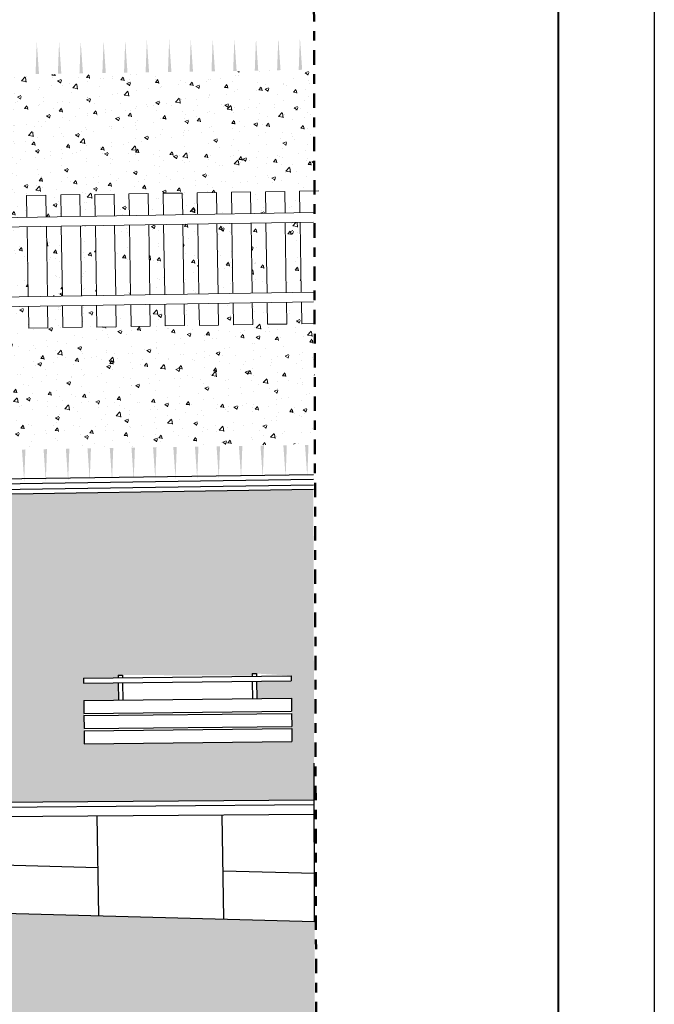
# Model space of a CAD drawing. Units: millimetres. Extents: x 92176 to 92509, y 98063 to 98235.
# Drawn here: x 92394 to 92401, y 98216 to 98227 of the extents above; entities that cross this region are included whole.
import ezdxf

# ---------------------------------------------------------------- set-up
doc = ezdxf.new("R2010")
doc.units = ezdxf.units.MM
doc.linetypes.add('TRATTO-PUNTO', pattern=[1, 0.5, -0.25, 0, -0.25])
for name, color, linetype in [('04-DISEGNO', 5, 'Continuous'), ('autobloccanti', 8, 'Continuous'), ('cartiglio', 9, 'Continuous'), ('mobili', 32, 'Continuous'), ('muretti', 7, 'Continuous'), ('retini', 7, 'Continuous'), ('ringhiera', 8, 'Continuous')]:
    doc.layers.add(name, color=color, linetype=linetype)
pattern_1 = [(50.9133005, (82638.83306, 92947.5811), (0.359084647, -0.025655724), [0.0375, -0.4125]), (355.9133005, (82638.83306, 92947.5811), (-0.075361609, 0.374942479), [0.03, -0.33]), (101.3647005, (82638.863, 92947.57895), (0.283723309, 0.349286531), [0.031870095, -0.350571056]), (47.0975005, (82638.83147, 92947.6811), (0.534871872, -0.074243389), [0.05625, -0.61875]), (97.5489005, (82638.87604, 92947.6749), (0.459508543, 0.494446053), [0.047805144, -0.5258565]), (352.0975005, (82638.83147, 92947.6811), (0.459508157, 0.494446411), [0.045, -0.495]), (21.9133005, (82638.88186, 92947.65688), (0.301624367, -0.196526693), [0.0375, -0.4125]), (326.9133005, (82638.88186, 92947.65688), (0.115862973, 0.364468114), [0.03, -0.33]), (72.3647005, (82638.907, 92947.6405), (0.417487468, 0.167941094), [0.031870095, -0.350571056]), (38.4133005, (82638.83306, 92947.58109), (0.0034260868, 0.166522692), [0, -0.326, 0, -0.335, 0, -0.33125]), (8.4133005, (82638.83306, 92947.5811), (0.1283747104, 0.1992773914), [0, -0.191, 0, -0.3185, 0, -0.12625]), (328.4133005, (82638.72158, 92947.57932), (0.2670570653, -0.0070215916), [0, -0.125, 0, -0.39, 0, -0.5175]), (318.4133005, (82638.67159, 92947.57852), (0.2907582325, 0.054693959), [0, -0.1625, 0, -0.259, 0, -0.3675])]

# ---------------------------------------------------------------- blocks, each defined once
blk = doc.blocks.new('A$C68564AC4')
blk.add_hatch(color=252).paths.add_polyline_path([(7.2, 133.9), (0, 133.9), (3.6, 0)])
blk = doc.blocks.new('panchina')
at = {"layer": 'mobili'}
for p, q in [((-1.513, 0.479), (-1.513, 0.449)), ((-1.513, 0.479), (-1.463, 0.479)), ((-1.463, 0.479), (-1.463, 0.449)), ((0.037, 0.479), (0.037, 0.449)), ((0.037, 0.479), (0.087, 0.479)), ((0.087, 0.479), (0.087, 0.449)), ((-1.913, 0.449), (0.487, 0.449)), ((-1.913, 0.449), (-1.913, 0.389)), ((-1.913, 0.389), (0.487, 0.389)), ((-1.513, 0.389), (-1.513, 0.189)), ((-1.463, 0.389), (-1.463, 0.189)), ((0.037, 0.389), (0.037, 0.189)), ((0.087, 0.389), (0.087, 0.189)), ((0.487, 0.449), (0.487, 0.389)), ((-1.913, 0.189), (0.487, 0.189)), ((-1.913, 0.189), (-1.913, 0.039)), ((0.487, 0.189), (0.487, 0.039)), ((-1.913, 0.039), (0.487, 0.039)), ((-1.913, 0.014), (0.487, 0.014)), ((-1.913, 0.014), (-1.913, -0.136)), ((0.487, 0.014), (0.487, -0.136)), ((-1.913, -0.136), (0.487, -0.136)), ((-1.913, -0.161), (0.487, -0.161)), ((-1.913, -0.161), (-1.913, -0.311)), ((0.487, -0.161), (0.487, -0.311)), ((-1.913, -0.311), (0.487, -0.311))]:
    blk.add_line(p, q, dxfattribs=at)

msp = doc.modelspace()

# ---------------------------------------------------------------- hatches: boundary and pattern name
at = {"lineweight": 0}
h = msp.add_hatch(dxfattribs=at)
h.set_pattern_fill('AR-CONC', color=256, scale=0.05, angle=0.9133, style=0)
h.set_pattern_definition(pattern_1)
h.paths.add_polyline_path([(92397.38236, 98224.73031), (92397.37928, 98225.98639), (92393.26732, 98225.92086), (92393.29094, 98224.43903), (92393.33283, 98224.4397), (92393.32923, 98224.66569), (92393.5292, 98224.66888), (92393.53281, 98224.44289), (92393.68773, 98224.44536), (92393.68413, 98224.67135), (92393.8841, 98224.67454), (92393.8877, 98224.44855), (92394.04262, 98224.45101), (92394.03902, 98224.67701), (92394.239, 98224.6802), (92394.2426, 98224.4542), (92394.39752, 98224.45667), (92394.39392, 98224.68267), (92394.59389, 98224.68585), (92394.59749, 98224.45986), (92394.75242, 98224.46233), (92394.74881, 98224.68832), (92394.94879, 98224.69151), (92394.95239, 98224.46552), (92395.10731, 98224.46799), (92395.10371, 98224.69398), (92395.30368, 98224.69717), (92395.30729, 98224.47118), (92395.46221, 98224.47365), (92395.45861, 98224.69964), (92395.65858, 98224.70283), (92395.66218, 98224.47683), (92395.81711, 98224.4793), (92395.8135, 98224.7053), (92396.01348, 98224.70848), (92396.01708, 98224.48249), (92396.172, 98224.48496), (92396.1684, 98224.71095), (92396.36837, 98224.71414), (92396.37198, 98224.48815), (92396.5269, 98224.49062), (92396.52329, 98224.71661), (92396.72327, 98224.7198), (92396.72687, 98224.49381), (92396.88179, 98224.49628), (92396.87819, 98224.72227), (92397.07817, 98224.72546), (92397.08177, 98224.49946), (92397.23669, 98224.50193), (92397.23309, 98224.72793)])
h = msp.add_hatch(dxfattribs=at)
h.set_pattern_fill('AR-CONC', color=256, scale=0.05, angle=0.9133, style=0)
h.set_pattern_definition(pattern_1)
h.paths.add_polyline_path([(92393.546, 98223.61521), (92393.70092, 98223.61768), (92393.68932, 98224.34537), (92393.5344, 98224.3429)])
h.paths.add_polyline_path([(92393.9009, 98223.62086), (92394.05582, 98223.62333), (92394.04422, 98224.35103), (92393.8893, 98224.34856)])
h.paths.add_polyline_path([(92394.25579, 98223.62652), (92394.41071, 98223.62899), (92394.39911, 98224.35669), (92394.24419, 98224.35422)])
h.paths.add_polyline_path([(92394.61069, 98223.63218), (92394.76561, 98223.63465), (92394.75401, 98224.36234), (92394.59909, 98224.35987)])
h.paths.add_polyline_path([(92394.96559, 98223.63784), (92395.12051, 98223.64031), (92395.10891, 98224.368), (92394.95399, 98224.36553)])
h.paths.add_polyline_path([(92395.4638, 98224.37366), (92395.30888, 98224.37119), (92395.32048, 98223.6435), (92395.4754, 98223.64596)])
h.paths.add_polyline_path([(92395.67538, 98223.64915), (92395.8303, 98223.65162), (92395.8187, 98224.37932), (92395.66378, 98224.37685)])
h.paths.add_polyline_path([(92396.03027, 98223.65481), (92396.1852, 98223.65728), (92396.1736, 98224.38497), (92396.01867, 98224.3825)])
h.paths.add_polyline_path([(92396.38517, 98223.66047), (92396.54009, 98223.66294), (92396.52849, 98224.39063), (92396.37357, 98224.38816)])
h.paths.add_polyline_path([(92396.88339, 98224.39629), (92396.72847, 98224.39382), (92396.74007, 98223.66613), (92396.89499, 98223.66859)])
h.paths.add_polyline_path([(92397.09496, 98223.67178), (92397.24988, 98223.67425), (92397.23828, 98224.40195), (92397.08336, 98224.39948)])
h.paths.add_polyline_path([(92397.3888, 98222.09831), (92397.38573, 98223.35036), (92397.25508, 98223.34827), (92397.25148, 98223.57427), (92397.09656, 98223.5718), (92397.10016, 98223.3458), (92396.90018, 98223.34261), (92396.89658, 98223.56861), (92396.74166, 98223.56614), (92396.74526, 98223.34015), (92396.54529, 98223.33696), (92396.54169, 98223.56295), (92396.38676, 98223.56048), (92396.39037, 98223.33449), (92396.19039, 98223.3313), (92396.18679, 98223.55729), (92396.03187, 98223.55482), (92396.03547, 98223.32883), (92395.8355, 98223.32564), (92395.83189, 98223.55163), (92395.67697, 98223.54917), (92395.68057, 98223.32317), (92395.4806, 98223.31998), (92395.477, 98223.54598), (92395.32208, 98223.54351), (92395.32568, 98223.31751), (92395.1257, 98223.31433), (92395.1221, 98223.54032), (92394.96718, 98223.53785), (92394.97078, 98223.31186), (92394.77081, 98223.30867), (92394.7672, 98223.53466), (92394.61228, 98223.53219), (92394.61589, 98223.3062), (92394.41591, 98223.30301), (92394.41231, 98223.529), (92394.25739, 98223.52654), (92394.26099, 98223.30054), (92394.06102, 98223.29735), (92394.05741, 98223.52335), (92393.90249, 98223.52088), (92393.90609, 98223.29488), (92393.70612, 98223.2917), (92393.70252, 98223.51769), (92393.54759, 98223.51522), (92393.5512, 98223.28923), (92393.35122, 98223.28604), (92393.34762, 98223.51203), (92393.30289, 98223.51132), (92393.32255, 98222.02477)])
at = {"layer": 'autobloccanti'}
h = msp.add_hatch(dxfattribs=at)
h.set_pattern_fill('AR-HBONE', color=256, scale=0.002, angle=89.641178, style=0)
h.set_pattern_definition([(134.64117764, (17.17059, -172.3666), (-0.28736256052, 0.00179966937), [0.6096, -0.2032]), (224.64117764, (17.0278, -172.22203), (-0.28736256052, 0.00179966937), [0.6096, -0.2032])])
h.paths.add_polyline_path([(92366.07017, 98219.0531), (92366.06848, 98219.21059), (92366.42846, 98219.21443), (92366.42654, 98219.39442), (92366.06656, 98219.39058), (92366.06598, 98219.44457), (92366.42596, 98219.44842), (92366.42568, 98219.47542), (92366.47067, 98219.4759), (92367.82082, 98219.46955), (92367.8206, 98219.49032), (92367.86559, 98219.4908), (92368.22586, 98219.46765), (92368.22644, 98219.41365), (92367.86646, 98219.4098), (92367.86838, 98219.22981), (92368.22836, 98219.23366), (92368.2298, 98219.09867), (92368.23149, 98218.94118), (92368.23317, 98218.78369), (92366.07329, 98218.76061), (92366.07185, 98218.8956)], flags=16)
h.paths.add_polyline_path([(92372.53398, 98219.10098), (92372.5323, 98219.25847), (92372.89228, 98219.26232), (92372.89035, 98219.44231), (92372.53038, 98219.43846), (92372.5298, 98219.49246), (92372.88978, 98219.4963), (92372.88949, 98219.5233), (92372.93449, 98219.52378), (92374.28463, 98219.51744), (92374.28441, 98219.5382), (92374.32941, 98219.53869), (92374.68967, 98219.51553), (92374.69025, 98219.46154), (92374.33027, 98219.45769), (92374.3322, 98219.2777), (92374.69217, 98219.28155), (92374.69362, 98219.14655), (92374.6953, 98218.98906), (92374.69698, 98218.83157), (92372.5371, 98218.8085), (92372.53566, 98218.94349)], flags=16)
h.paths.add_polyline_path([(92377.65929, 98219.13895), (92377.65761, 98219.29644), (92378.01759, 98219.30029), (92378.01567, 98219.48028), (92377.65569, 98219.47643), (92377.65511, 98219.53043), (92378.01509, 98219.53427), (92378.0148, 98219.56127), (92378.0598, 98219.56175), (92379.40994, 98219.55541), (92379.40972, 98219.57617), (92379.45472, 98219.57665), (92379.81499, 98219.5535), (92379.81556, 98219.49951), (92379.45558, 98219.49566), (92379.45751, 98219.31567), (92379.81749, 98219.31952), (92379.81893, 98219.18452), (92379.82061, 98219.02703), (92379.82229, 98218.86954), (92377.66242, 98218.84647), (92377.66097, 98218.98146)], flags=16)
h.paths.add_polyline_path([(92384.24494, 98219.34524), (92384.60492, 98219.34909), (92384.603, 98219.52908), (92384.24302, 98219.52523), (92384.24244, 98219.57923), (92384.60242, 98219.58308), (92384.60213, 98219.61007), (92384.64713, 98219.61055), (92385.99727, 98219.60421), (92385.99705, 98219.62498), (92386.04205, 98219.62546), (92386.40232, 98219.6023), (92386.4029, 98219.54831), (92386.04292, 98219.54446), (92386.04484, 98219.36447), (92386.40482, 98219.36832), (92386.40626, 98219.23332), (92386.40794, 98219.07583), (92386.40962, 98218.91834), (92384.24975, 98218.89527), (92384.24831, 98219.03026), (92384.24662, 98219.18775)], flags=16)
h.paths.add_polyline_path([(92389.19957, 98219.38195), (92389.55955, 98219.38579), (92389.55763, 98219.56578), (92389.19765, 98219.56194), (92389.19707, 98219.61593), (92389.55705, 98219.61978), (92389.55676, 98219.64678), (92389.60176, 98219.64726), (92390.9519, 98219.64091), (92390.95168, 98219.66168), (92390.99668, 98219.66216), (92391.35695, 98219.63901), (92391.35752, 98219.58501), (92390.99754, 98219.58117), (92390.99947, 98219.40118), (92391.35945, 98219.40502), (92391.36089, 98219.27003), (92391.36257, 98219.11254), (92391.36425, 98218.95505), (92389.20438, 98218.93197), (92389.20293, 98219.06697), (92389.20125, 98219.22446)], flags=16)
h.paths.add_polyline_path([(92394.98858, 98219.42975), (92395.34856, 98219.4336), (92395.34663, 98219.61359), (92394.98666, 98219.60974), (92394.98608, 98219.66374), (92395.34606, 98219.66758), (92395.34577, 98219.69458), (92395.39077, 98219.69506), (92396.74091, 98219.68871), (92396.74069, 98219.70948), (92396.78569, 98219.70996), (92397.14596, 98219.68681), (92397.14653, 98219.63281), (92396.78655, 98219.62897), (92396.78848, 98219.44898), (92397.14845, 98219.45282), (92397.1499, 98219.31783), (92397.15158, 98219.16034), (92397.15326, 98219.00285), (92394.99339, 98218.97978), (92394.99194, 98219.11477), (92394.99026, 98219.27226)], flags=16)
edge = h.paths.add_edge_path()
edge.add_arc((92348.23358, 98219.2048), 0.45, 0, 360)
edge = h.paths.add_edge_path()
edge.add_arc((92353.77133, 98219.45817), 0.45, 0, 360)
edge = h.paths.add_edge_path()
edge.add_line((92397.37666, 98221.62404), (92393.33598, 98221.56141))
edge.add_line((92393.33598, 98221.56141), (92393.33935, 98220.45909))
edge.add_line((92393.33935, 98220.45909), (92392.14849, 98220.45218))
edge.add_line((92392.14849, 98220.45218), (92392.14509, 98221.56239))
edge.add_line((92392.14509, 98221.56239), (92381.73716, 98221.29982))
edge.add_line((92381.73716, 98221.29982), (92381.74054, 98220.19447))
edge.add_line((92381.74054, 98220.19447), (92380.54968, 98220.18756))
edge.add_line((92380.54968, 98220.18756), (92380.54627, 98221.30081))
edge.add_line((92380.54627, 98221.30081), (92370.15594, 98221.09757))
edge.add_line((92370.15594, 98221.09757), (92370.15928, 98220.00668))
edge.add_line((92370.15928, 98220.00668), (92368.96841, 98219.99977))
edge.add_line((92368.96841, 98219.99977), (92368.96504, 98221.10201))
edge.add_line((92368.96504, 98221.10201), (92358.57411, 98220.75122))
edge.add_line((92358.57411, 98220.75122), (92358.57748, 98219.64951))
edge.add_line((92358.57748, 98219.64951), (92357.38662, 98219.64261))
edge.add_line((92357.38662, 98219.64261), (92357.38325, 98220.74065))
edge.add_line((92357.38325, 98220.74065), (92346.98515, 98220.43513))
edge.add_line((92346.98515, 98220.43513), (92346.98861, 98219.30479))
edge.add_line((92346.98861, 98219.30479), (92345.79775, 98219.29789))
edge.add_line((92345.79775, 98219.29789), (92345.79437, 98220.40015))
edge.add_line((92345.79437, 98220.40015), (92343.76743, 98220.34059))
edge.add_line((92343.76743, 98220.34059), (92341.45654, 98221.8836))
edge.add_line((92341.45654, 98221.8836), (92341.53617, 98220.01615))
edge.add_arc((92349.38288, 98222.15046), 8.13179, 195.216373, 224.504385)
edge.add_line((92343.58331, 98216.45037), (92344.08872, 98216.45953))
edge.add_line((92344.08872, 98216.45953), (92344.06252, 98217.90541))
edge.add_line((92344.06252, 98217.90541), (92354.59839, 98218.09632))
edge.add_line((92354.59839, 98218.09632), (92354.62368, 98216.70042))
edge.add_line((92354.62368, 98216.70042), (92358.09147, 98216.76326))
edge.add_line((92358.09147, 98216.76326), (92358.06722, 98218.10128))
edge.add_line((92358.06722, 98218.10128), (92397.38529, 98218.39256))
edge.add_line((92397.38529, 98218.39256), (92397.37666, 98221.62404))
at = {"layer": 'retini', "linetype": 'Continuous'}
msp.add_hatch(color=9, dxfattribs=at).paths.add_polyline_path([(92336.42626, 98218.62117), (92335.65455, 98218.61899), (92335.66907, 98213.47419), (92335.71243, 98214.36568), (92345.58193, 98214.25081), (92347.55116, 98214.30491), (92359.72414, 98214.63936), (92364.54671, 98214.77186), (92387.69797, 98215.40794), (92397.39364, 98215.43531), (92397.38885, 98217.13156), (92395.14469, 98217.19184), (92394.14409, 98217.21872), (92392.8433, 98217.25366), (92391.82543, 98217.28101), (92390.30544, 98217.27596), (92389.32725, 98217.25534), (92389.32031, 98217.55526), (92388.02245, 98217.52521), (92388.02757, 98217.22525), (92387.02782, 98217.2021), (92387.0227, 98217.50206), (92385.72302, 98217.47197), (92385.72815, 98217.17201), (92384.7284, 98217.14886), (92384.72071, 98217.5988), (92383.42104, 98217.56871), (92383.42872, 98217.11876), (92382.42897, 98217.09561), (92381.1293, 98217.06552), (92380.48261, 98217.05055), (92378.93261, 98217.05232), (92378.93339, 98217.15231), (92377.82718, 98217.16092), (92376.52682, 98217.17104), (92375.52654, 98217.17883), (92374.22618, 98217.18895), (92373.2259, 98217.19673), (92373.22979, 98217.69672), (92371.91755, 98217.6743), (92371.92554, 98217.20686), (92370.92526, 98217.21464), (92370.92915, 98217.71463), (92369.61691, 98217.69221), (92369.6249, 98217.22476), (92369.00844, 98217.22956), (92369.01349, 98217.12986), (92367.3398, 98217.04502), (92366.3276, 98217.03859), (92366.31906, 98217.53855), (92365.01925, 98217.51634), (92365.02755, 98217.03033), (92364.02751, 98217.02398), (92364.01897, 98217.52394), (92362.71892, 98217.51568), (92362.72746, 98217.01573), (92361.72742, 98217.00937), (92361.72679, 98217.10937), (92360.42567, 98217.10111), (92360.42738, 98217.00112), (92359.42734, 98216.99477), (92359.4267, 98217.09476), (92358.23562, 98217.0872), (92358.24416, 98216.616), (92356.68366, 98216.58772), (92354.6264, 98216.55045), (92353.6696, 98216.53311), (92343.46837, 98216.34827), (92343.35428, 98216.66086), (92342.1847, 98218.2187), (92341.46201, 98220.02771), (92341.03637, 98220.02092), (92341.0068, 98221.87643), (92338.00718, 98221.82861), (92338.03666, 98219.97885), (92337.7367, 98219.97407)])
h = msp.add_hatch(dxfattribs=at)
h.set_pattern_fill('AR-SAND', scale=0.5, angle=90, style=0)
h.set_pattern_definition([(127.5, (82574.22334, 93109.196), (-0.963411885, -0.03149668), [0, -0.76, 0, -0.85, 0, -0.8125]), (97.5, (82574.2233, 93109.196), (-1.41107303, 0.88488835), [0, -0.41, 0, -0.685, 0, -0.2625]), (57.5, (82574.22334, 93108.581), (-0.002829527, 1.55707093), [0, -0.25, 0, -0.9, 0, -1.175]), (47.5, (82574.2233, 93108.581), (-0.43883778, 1.5030633), [0, -0.125, 0, -0.59, 0, -0.675])])
h.paths.add_polyline_path([(92336.42626, 98218.62117), (92335.65455, 98218.61899), (92335.66907, 98213.47419), (92335.71243, 98214.36568), (92345.58193, 98214.25081), (92347.55116, 98214.30491), (92359.74479, 98214.63993), (92366.54596, 98214.82679), (92387.69797, 98215.40794), (92397.39364, 98215.43531), (92397.38885, 98217.13156), (92395.14469, 98217.19184), (92394.14409, 98217.21872), (92392.8433, 98217.25366), (92391.82543, 98217.28101), (92390.30544, 98217.27596), (92389.32725, 98217.25534), (92389.32031, 98217.55526), (92388.02245, 98217.52521), (92388.02757, 98217.22525), (92387.02782, 98217.2021), (92387.0227, 98217.50206), (92385.72302, 98217.47197), (92385.72815, 98217.17201), (92384.7284, 98217.14886), (92384.72071, 98217.5988), (92383.42104, 98217.56871), (92383.42872, 98217.11876), (92382.42897, 98217.09561), (92381.1293, 98217.06552), (92380.48261, 98217.05055), (92378.93261, 98217.05232), (92378.93339, 98217.15231), (92377.82718, 98217.16092), (92376.52682, 98217.17104), (92375.52654, 98217.17883), (92374.22618, 98217.18895), (92373.2259, 98217.19673), (92373.22979, 98217.69672), (92371.91755, 98217.6743), (92371.92554, 98217.20686), (92370.92526, 98217.21464), (92370.92915, 98217.71463), (92369.61691, 98217.69221), (92369.6249, 98217.22476), (92369.00844, 98217.22956), (92369.01349, 98217.12986), (92367.3398, 98217.04502), (92366.3276, 98217.03859), (92366.31906, 98217.53855), (92365.01925, 98217.51634), (92365.02755, 98217.03033), (92364.02751, 98217.02398), (92364.01897, 98217.52394), (92362.71892, 98217.51568), (92362.72746, 98217.01573), (92361.72742, 98217.00937), (92361.72679, 98217.10937), (92360.42567, 98217.10111), (92360.42738, 98217.00112), (92359.42734, 98216.99477), (92359.4267, 98217.09476), (92358.2356, 98217.08849), (92358.24416, 98216.616), (92357.13539, 98216.59591), (92356.68366, 98216.58772), (92356.71942, 98216.58837), (92353.6696, 98216.53311), (92343.46837, 98216.34827), (92343.35428, 98216.66086), (92342.1847, 98218.2187), (92341.46201, 98220.02771), (92341.03637, 98220.02092), (92341.0068, 98221.87643), (92338.00718, 98221.82861), (92338.03666, 98219.97885), (92337.7367, 98219.97407)])

# ---------------------------------------------------------------- linework, layer by layer
at = {"lineweight": 40}
msp.add_line((92399.92318, 98233.9334), (92399.92318, 98176.5334), dxfattribs=at)
at = {"lineweight": 0}
for p, q in [((92394.59389, 98224.68585, -0.808), (92394.39392, 98224.68267, -0.808)), ((92394.39392, 98224.68267, -0.808), (92394.39752, 98224.45667, -0.808)), ((92394.59389, 98224.68585, -0.808), (92394.59749, 98224.45986, -0.808)), ((92394.94879, 98224.69151, -0.808), (92394.74881, 98224.68832, -0.808)), ((92394.74881, 98224.68832, -0.808), (92394.75242, 98224.46233, -0.808)), ((92394.94879, 98224.69151, -0.808), (92394.95239, 98224.46552, -0.808)), ((92395.30368, 98224.69717, -0.808), (92395.10371, 98224.69398, -0.808)), ((92395.10371, 98224.69398, -0.808), (92395.10731, 98224.46799, -0.808)), ((92395.30368, 98224.69717, -0.808), (92395.30729, 98224.47118, -0.808)), ((92395.65858, 98224.70283, -0.808), (92395.45861, 98224.69964, -0.808)), ((92395.45861, 98224.69964, -0.808), (92395.46221, 98224.47365, -0.808)), ((92395.65858, 98224.70283, -0.808), (92395.66218, 98224.47683, -0.808)), ((92396.01348, 98224.70848, -0.808), (92395.8135, 98224.7053, -0.808)), ((92395.8135, 98224.7053, -0.808), (92395.81711, 98224.4793, -0.808)), ((92396.01348, 98224.70848, -0.808), (92396.01708, 98224.48249, -0.808)), ((92396.36837, 98224.71414, -0.808), (92396.1684, 98224.71095, -0.808)), ((92396.1684, 98224.71095, -0.808), (92396.172, 98224.48496, -0.808)), ((92396.36837, 98224.71414, -0.808), (92396.37198, 98224.48815, -0.808)), ((92396.72327, 98224.7198, -0.808), (92396.52329, 98224.71661, -0.808)), ((92396.52329, 98224.71661, -0.808), (92396.5269, 98224.49062, -0.808)), ((92396.72327, 98224.7198, -0.808), (92396.72687, 98224.49381, -0.808)), ((92397.07817, 98224.72546, -0.808), (92396.87819, 98224.72227, -0.808)), ((92396.87819, 98224.72227, -0.808), (92396.88179, 98224.49628, -0.808)), ((92397.07817, 98224.72546, -0.808), (92397.08177, 98224.49946, -0.808)), ((92397.43306, 98224.73111, -0.808), (92397.23309, 98224.72793, -0.808)), ((92397.23309, 98224.72793, -0.808), (92397.23669, 98224.50193, -0.808)), ((92397.37666, 98224.50416, -0.808), (92335.5986, 98223.51933, -0.808)), ((92397.37666, 98224.40415, -0.808), (92335.6002, 98223.41935, -0.808)), ((92394.39911, 98224.35669, -0.808), (92394.41071, 98223.62899, -0.808)), ((92394.59909, 98224.35987, -0.808), (92394.61069, 98223.63218, -0.808)), ((92394.75401, 98224.36234, -0.808), (92394.76561, 98223.63465, -0.808)), ((92394.95399, 98224.36553, -0.808), (92394.96559, 98223.63784, -0.808)), ((92395.10891, 98224.368, -0.808), (92395.12051, 98223.64031, -0.808)), ((92395.30888, 98224.37119, -0.808), (92395.32048, 98223.6435, -0.808)), ((92395.4638, 98224.37366, -0.808), (92395.4754, 98223.64596, -0.808)), ((92395.66378, 98224.37685, -0.808), (92395.67538, 98223.64915, -0.808)), ((92395.8187, 98224.37932, -0.808), (92395.8303, 98223.65162, -0.808)), ((92396.01867, 98224.3825, -0.808), (92396.03027, 98223.65481, -0.808)), ((92396.1736, 98224.38497, -0.808), (92396.1852, 98223.65728, -0.808)), ((92396.37357, 98224.38816, -0.808), (92396.38517, 98223.66047, -0.808)), ((92396.52849, 98224.39063, -0.808), (92396.54009, 98223.66294, -0.808)), ((92396.72847, 98224.39382, -0.808), (92396.74007, 98223.66613, -0.808)), ((92396.88339, 98224.39629, -0.808), (92396.89499, 98223.66859, -0.808)), ((92397.08336, 98224.39948, -0.808), (92397.09496, 98223.67178, -0.808)), ((92397.23828, 98224.40195, -0.808), (92397.24988, 98223.67425, -0.808)), ((92397.37666, 98223.67627, -0.808), (92335.6118, 98222.69165, -0.808)), ((92397.37666, 98223.57626, -0.808), (92335.61339, 98222.59166, -0.808)), ((92394.41591, 98223.30301, -0.808), (92394.41231, 98223.529, -0.808)), ((92394.61589, 98223.3062, -0.808), (92394.61228, 98223.53219, -0.808)), ((92394.77081, 98223.30867, -0.808), (92394.7672, 98223.53466, -0.808)), ((92394.97078, 98223.31186, -0.808), (92394.96718, 98223.53785, -0.808)), ((92395.1257, 98223.31433, -0.808), (92395.1221, 98223.54032, -0.808)), ((92395.32568, 98223.31751, -0.808), (92395.32208, 98223.54351, -0.808)), ((92395.4806, 98223.31998, -0.808), (92395.477, 98223.54598, -0.808)), ((92395.68057, 98223.32317, -0.808), (92395.67697, 98223.54917, -0.808)), ((92395.8355, 98223.32564, -0.808), (92395.83189, 98223.55163, -0.808)), ((92396.03547, 98223.32883, -0.808), (92396.03187, 98223.55482, -0.808)), ((92396.19039, 98223.3313, -0.808), (92396.18679, 98223.55729, -0.808)), ((92396.39037, 98223.33449, -0.808), (92396.38676, 98223.56048, -0.808)), ((92396.54529, 98223.33696, -0.808), (92396.54169, 98223.56295, -0.808)), ((92396.74526, 98223.34015, -0.808), (92396.74166, 98223.56614, -0.808)), ((92396.90018, 98223.34261, -0.808), (92396.89658, 98223.56861, -0.808)), ((92397.10016, 98223.3458, -0.808), (92397.09656, 98223.5718, -0.808)), ((92397.25508, 98223.34827, -0.808), (92397.25148, 98223.57427, -0.808)), ((92395.68057, 98223.32317, -0.808), (92395.4806, 98223.31998, -0.808)), ((92396.03547, 98223.32883, -0.808), (92395.8355, 98223.32564, -0.808)), ((92396.39037, 98223.33449, -0.808), (92396.19039, 98223.3313, -0.808)), ((92396.74526, 98223.34015, -0.808), (92396.54529, 98223.33696, -0.808)), ((92397.10016, 98223.3458, -0.808), (92396.90018, 98223.34261, -0.808)), ((92397.37666, 98223.35021, -0.808), (92397.25508, 98223.34827, -0.808)), ((92394.61589, 98223.3062, -0.808), (92394.41591, 98223.30301, -0.808)), ((92394.97078, 98223.31186, -0.808), (92394.77081, 98223.30867, -0.808)), ((92395.32568, 98223.31751, -0.808), (92395.1257, 98223.31433, -0.808))]:
    msp.add_line(p, q, dxfattribs=at)
at = {"layer": '04-DISEGNO', "color": 7, "linetype": 'Continuous'}
for p, q in [((92392.90039, 98221.72121), (92397.37666, 98221.78)), ((92392.96132, 98221.66708, -0.808), (92397.37666, 98221.73218, -0.808)), ((92393.33581, 98221.61503, -0.808), (92397.37666, 98221.6746, -0.808))]:
    msp.add_line(p, q, dxfattribs=at)
at = {"layer": '04-DISEGNO', "color": 7, "linetype": 'TRATTO-PUNTO', "lineweight": 50, "ltscale": 0.3}
msp.add_lwpolyline([(92397.47968, 98181.94357), (92397.37666, 98229.52198)], dxfattribs=at)
at = {"layer": '04-DISEGNO', "color": 7, "linetype": 'Continuous'}
for points, elevation in [([(92397.37666, 98221.62404), (92393.33483, 98221.56139)], 1.691), ([(92395.14469, 98217.19184), (92395.12703, 98218.22583)], 1.841), ([(92396.44548, 98217.1569), (92396.42705, 98218.23546)], 1.841), ([(92394.13554, 98217.71913), (92395.13614, 98217.69225)], 1.841), ([(92396.43693, 98217.65731), (92397.38744, 98217.63177)], 1.841), ([(92391.82543, 98217.28101), (92397.38885, 98217.13156)], 1.841)]:
    msp.add_lwpolyline(points, dxfattribs=dict(at, elevation=elevation))
msp.add_lwpolyline([(92397.38885, 98217.13156), (92397.38421, 98218.77663)], dxfattribs=at)
at = {"layer": 'cartiglio', "color": 7}
msp.add_line((92400.92318, 98234.9334), (92400.92318, 98175.5334), dxfattribs=at)
at = {"layer": 'muretti'}
msp.add_line((92397.38572, 98218.24256, -0.808), (92358.21995, 98217.95241, -0.808), dxfattribs=at)
at = {"layer": 'ringhiera'}
for p, q in [((92397.38529, 98218.39256, -0.808), (92358.06722, 98218.10128, -0.808)), ((92397.38543, 98218.34256, -0.808), (92358.11813, 98218.05166, -0.808))]:
    msp.add_line(p, q, dxfattribs=at)

# ---------------------------------------------------------------- block references
at = {"lineweight": 0, "yscale": 0.00250000000221462}
for p, xscale, zscale, rotation in [((92395.21221, 98226.29233, -0.808), 0.004999999997133299, 0.004999999997133299, 180.9133005021296), ((92395.43756, 98226.29592, -0.808), 0.004999999997133299, 0.004999999997133299, 180.9133005021296), ((92395.6623, 98226.29951, -0.808), 0.004999999997133299, 0.004999999997133299, 180.9133005021296), ((92395.89453, 98226.30321, -0.808), 0.004999999997133299, 0.004999999997133299, 180.9133005021296), ((92396.11927, 98226.30679, -0.808), 0.004999999997133299, 0.004999999997133299, 180.9133005021296), ((92396.34756, 98226.31043, -0.808), 0.004999999997133299, 0.004999999997133299, 180.9133005021296), ((92396.57291, 98226.31402, -0.808), 0.004999999997133299, 0.004999999997133299, 180.9133005021296), ((92396.79765, 98226.31761, -0.808), 0.004999999997133299, 0.004999999997133299, 180.9133005021296), ((92397.02989, 98226.32131, -0.808), 0.004999999997133299, 0.004999999997133299, 180.9133005021296), ((92397.25463, 98226.32489, -0.808), 0.004999999997133299, 0.004999999997133299, 180.9133005021296), ((92394.51725, 98226.28125, -0.808), 0.004999999997133299, 0.004999999997133299, 180.9133005021296), ((92394.74948, 98226.28496, -0.808), 0.004999999997133299, 0.004999999997133299, 180.9133005021296), ((92394.97422, 98226.28854, -0.808), 0.004999999997133299, 0.004999999997133299, 180.9133005021296), ((92394.38651, 98221.70592, -0.808), -0.004999999997133299, 0.005000000000000004, 0.9133005021295658), ((92394.61125, 98221.7095, -0.808), -0.004999999997133299, 0.005000000000000004, 0.9133005021295658), ((92394.84348, 98221.71321, -0.808), -0.004999999997133299, 0.005000000000000004, 0.9133005021295658), ((92395.06822, 98221.71679, -0.808), -0.004999999997133299, 0.005000000000000004, 0.9133005021295658), ((92395.30029, 98221.72049, -0.808), -0.004999999997133299, 0.005000000000000004, 0.9133005021295658), ((92395.52564, 98221.72408, -0.808), -0.004999999997133299, 0.005000000000000004, 0.9133005021295658), ((92395.75038, 98221.72766, -0.808), -0.004999999997133299, 0.005000000000000004, 0.9133005021295658), ((92395.96084, 98221.73102, -0.808), -0.004999999997133299, 0.005000000000000004, 0.9133005021295658), ((92396.1862, 98221.73461, -0.808), -0.004999999997133299, 0.005000000000000004, 0.9133005021295658), ((92396.41094, 98221.73819, -0.808), -0.004999999997133299, 0.005000000000000004, 0.9133005021295658), ((92396.64317, 98221.7419, -0.808), -0.004999999997133299, 0.005000000000000004, 0.9133005021295658), ((92396.86791, 98221.74548, -0.808), -0.004999999997133299, 0.005000000000000004, 0.9133005021295658), ((92397.1059, 98221.74927, -0.808), -0.004999999997133299, 0.005000000000000004, 0.9133005021295658), ((92397.33125, 98221.75287, -0.808), -0.004999999997133299, 0.005000000000000004, 0.9133005021295658)]:
    msp.add_blockref('A$C68564AC4', p, dxfattribs=dict(at, xscale=xscale, zscale=zscale, rotation=rotation))
at = {"layer": 'mobili', "xscale": 0.900000000000003, "yscale": 0.900000000000003, "zscale": 0.900000000000003, "rotation": 0.6120597135707487}
msp.add_blockref('panchina', (92396.71173, 98219.27768, -0.808), dxfattribs=at)

doc.saveas('drawing.dxf')
